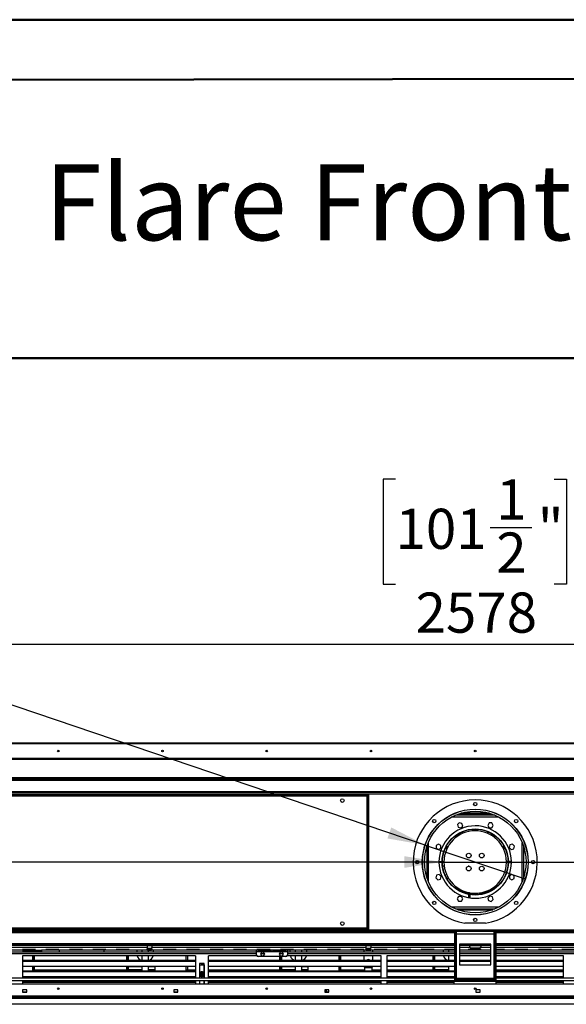
# Model space of a CAD drawing. Units: millimetres. Extents: x 2 to 4622, y 5 to 6539.
# Drawn here: x 1800 to 2849, y 4649 to 6539 of the extents above; entities that cross this region are included whole.
import ezdxf

# ---------------------------------------------------------------- set-up
doc = ezdxf.new("R2010")
doc.units = ezdxf.units.MM
doc.header["$LTSCALE"] = 22
doc.layers.add('FORMAT', color=7, linetype='Continuous')
doc.styles.add('SLDTEXTSTYLE0', font='TXT', dxfattribs={"width": 0.75})
doc.dimstyles.new('SLDDIMSTYLE0', dxfattribs={"dimtxt": 77, "dimasz": 72.644, "dimexe": 0, "dimexo": 0.0625, "dimgap": 19.25, "dimtad": 1, "dimrnd": 1e-09, "dimzin": 12, "dimdsep": 46, "dimtxsty": 'SLDTEXTSTYLE0', "dimsah": 1, "dimcen": 0.09, "dimadec": 0, "dimazin": 3, "dimtfac": 1, "dimtofl": 0, "dimtmove": 0, "dimatfit": 3, "dimfxl": 0, "dimfrac": 2, "dimtolj": 1, "dimtzin": 12, "dimarcsym": 0})
doc.dimstyles.new('SLDDIMSTYLE1', dxfattribs={"dimtxt": 77, "dimasz": 72.644, "dimexe": 0, "dimexo": 0.0625, "dimgap": 19.25, "dimtad": 1, "dimdec": 0, "dimrnd": 1e-09, "dimzin": 12, "dimdsep": 46, "dimtxsty": 'SLDTEXTSTYLE0', "dimblk1": 'NONE', "dimsah": 1, "dimcen": 0, "dimadec": 0, "dimazin": 3, "dimtfac": 1, "dimtdec": 0, "dimtmove": 0, "dimatfit": 3, "dimldrblk": 'NONE', "dimfxl": 0, "dimfrac": 2, "dimtolj": 1, "dimtzin": 12, "dimarcsym": 0})
doc.dimstyles.new('SLDDIMSTYLE2', dxfattribs={"dimtxt": 77, "dimasz": 72.644, "dimexe": 0, "dimexo": 0.0625, "dimgap": 19.25, "dimtad": 1, "dimrnd": 1e-09, "dimzin": 12, "dimdsep": 46, "dimtxsty": 'SLDTEXTSTYLE0', "dimblk1": 'NONE', "dimsah": 1, "dimcen": 0, "dimadec": 0, "dimazin": 3, "dimtfac": 1, "dimtmove": 0, "dimatfit": 3, "dimldrblk": 'NONE', "dimfxl": 0, "dimfrac": 2, "dimtolj": 1, "dimtzin": 12, "dimarcsym": 0})

# ---------------------------------------------------------------- blocks, each defined once
blk = doc.blocks.new('_D')
at = {"layer": 'FORMAT'}
for p, q in [((2521.4, 5656.9), (2497.9, 5656.9)), ((2497.9, 5656.9), (2497.9, 5455.5)), ((2825.8, 5656.9), (2849.3, 5656.9)), ((2849.3, 5656.9), (2849.3, 5455.5)), ((2703.3, 5564.1), (2782.8, 5564.1)), ((2497.9, 5455.5), (2521.4, 5455.5)), ((2849.3, 5455.5), (2825.8, 5455.5)), ((1385.3, 5171.4), (1385.3, 5362.3)), ((3963.3, 5171.4), (3963.3, 5362.3)), ((1385.3, 5340.3), (3963.3, 5340.3))]:
    blk.add_line(p, q, dxfattribs=at)
for points in [[(1385.3, 5340.3), (1458, 5329.1), (1458, 5351.5)], [(3963.3, 5340.3), (3890.7, 5351.5), (3890.7, 5329.1)]]:
    blk.add_solid(points, dxfattribs=at)
at = {"layer": 'FORMAT', "char_height": 77, "attachment_point": 1, "style": 'SLDTEXTSTYLE0'}
for s, insert in [('1', (2714.6, 5656.6)), ('101', (2521.4, 5600.3)), ('"', (2794.1, 5600.3)), ('2', (2714.6, 5554.7)), ('2578', (2559.8, 5439.5))]:
    blk.add_mtext(s, dxfattribs=dict(at, insert=insert))
blk = doc.blocks.new('_D_1')
at = {"layer": 'FORMAT'}
for p, q in [((1114.8, 5701.2), (1075.6, 5585.4)), ((1137, 5693.7), (1114.8, 5701.2)), ((1243.2, 5657.7), (1204, 5541.9)), ((1221, 5665.2), (1243.2, 5657.7)), ((1075.6, 5585.4), (1097.8, 5577.9)), ((1204, 5541.9), (1181.8, 5549.4)), ((2578.4, 4954.9), (967.1, 5500.9)), ((2578.4, 4954.9), (2770.3, 4889.9))]:
    blk.add_line(p, q, dxfattribs=at)
blk.add_solid([(2578.4, 4954.9), (2513.2, 4988.8), (2506, 4967.6)], dxfattribs=at)
at = {"layer": 'FORMAT', "char_height": 77, "attachment_point": 1, "rotation": 341.2794, "style": 'SLDTEXTSTYLE0'}
for s, insert in [('8"', (1129.7, 5671.9)), ('%%c', (998.8, 5594.6)), ('203', (1108.8, 5557.3))]:
    blk.add_mtext(s, dxfattribs=dict(at, insert=insert))
blk = doc.blocks.new('_NONE')
blk = doc.blocks.new('_D_2')
at = {"layer": 'FORMAT'}
for p, q in [((985.9, 5159.5), (962.4, 5159.5)), ((962.4, 5159.5), (962.4, 5037.2)), ((1074.6, 5159.5), (1098, 5159.5)), ((1098, 5159.5), (1098, 5037.2)), ((962.4, 5037.2), (985.9, 5037.2)), ((1098, 5037.2), (1074.6, 5037.2)), ((2610.8, 4922.4), (886.8, 4922.4)), ((2610.8, 4922.4), (2737.8, 4922.4))]:
    blk.add_line(p, q, dxfattribs=at)
blk.add_solid([(2610.8, 4922.4), (2538.2, 4933.6), (2538.2, 4911.2)], dxfattribs=at)
at = {"layer": 'FORMAT', "char_height": 77, "attachment_point": 1, "style": 'SLDTEXTSTYLE0'}
for s, insert in [('5"', (985.9, 5136.5)), ('%%c', (886.8, 5021.3)), ('127', (1003, 5021.3))]:
    blk.add_mtext(s, dxfattribs=dict(at, insert=insert))
blk = doc.blocks.new('_D_3')
at = {"layer": 'FORMAT'}
for p, q in [((4112.4, 5151.4), (4112.4, 5580.5)), ((3875, 5505.2), (3875, 5528.6)), ((3875, 5528.6), (3997.2, 5528.6)), ((3997.2, 5528.6), (3997.2, 5505.2)), ((3875, 5416.5), (3875, 5393)), ((3997.2, 5393), (3997.2, 5416.5)), ((3875, 5393), (3997.2, 5393)), ((3983.3, 5151.4), (4134.4, 5151.4)), ((4112.4, 5151.4), (4112.4, 4922.4)), ((2696.3, 4922.4), (4134.4, 4922.4))]:
    blk.add_line(p, q, dxfattribs=at)
for points in [[(4112.4, 5151.4), (4101.3, 5078.7), (4123.6, 5078.7)], [(4112.4, 4922.4), (4123.6, 4995), (4101.3, 4995)]]:
    blk.add_solid(points, dxfattribs=at)
at = {"layer": 'FORMAT', "char_height": 77, "attachment_point": 1, "rotation": 90, "style": 'SLDTEXTSTYLE0'}
for s, insert in [('229', (4013.2, 5375.5)), ('9"', (3898, 5416.5))]:
    blk.add_mtext(s, dxfattribs=dict(at, insert=insert))

msp = doc.modelspace()

# ---------------------------------------------------------------- linework, layer by layer
at = {"color": 7, "linetype": 'Continuous', "lineweight": 50}
for p, q in [((1.735, 6538.725), (4621.735, 6538.725)), ((221.735, 6420.55), (4511.735, 6428.521)), ((1460.844, 5889.333), (4511.735, 5889.333))]:
    msp.add_line(p, q, dxfattribs=at)
at = {"color": 7, "linetype": 'Continuous', "lineweight": 25}
for p, q in [((1387.349, 5151.381), (3961.349, 5151.381)), ((1507.349, 5121.381), (3841.349, 5121.381)), ((3841.349, 5119.381), (1507.349, 5119.381)), ((1487.799, 5084.881), (3860.899, 5084.881)), ((1487.799, 5082.881), (3860.899, 5082.881)), ((1487.799, 5082.381), (2654.349, 5082.381)), ((2569.349, 5082.881), (2569.349, 5082.381)), ((2583.599, 5082.881), (2583.599, 5082.381)), ((2584.349, 5082.381), (2584.349, 5082.881)), ((2604.349, 5082.881), (2604.349, 5082.381)), ((2605.099, 5082.381), (2605.099, 5082.881)), ((2619.349, 5082.381), (2619.349, 5082.881)), ((2654.349, 5080.881), (2654.349, 5082.381)), ((2694.349, 5082.381), (2654.349, 5082.381)), ((2694.349, 5082.381), (2694.349, 5080.881)), ((2694.349, 5082.381), (3860.899, 5082.381)), ((2729.349, 5082.881), (2729.349, 5082.381)), ((2743.599, 5082.881), (2743.599, 5082.381)), ((2744.349, 5082.381), (2744.349, 5082.881)), ((2764.349, 5082.881), (2764.349, 5082.381)), ((2765.099, 5082.381), (2765.099, 5082.881)), ((2779.349, 5082.381), (2779.349, 5082.881)), ((1487.799, 5080.881), (2654.349, 5080.881)), ((2654.349, 5080.881), (2694.349, 5080.881)), ((2694.349, 5080.881), (3860.899, 5080.881)), ((3859.849, 5055.881), (1488.849, 5055.881)), ((1719.349, 5052.381), (2469.349, 5052.381)), ((1719.349, 5051.181), (2469.349, 5051.181)), ((1722.549, 5049.181), (2466.149, 5049.181)), ((2466.149, 5049.181), (2466.149, 4795.581)), ((2468.149, 5051.081), (2469.349, 5051.081)), ((2468.149, 5051.081), (2468.149, 4793.681)), ((2469.349, 5052.381), (2469.349, 5051.181)), ((2469.349, 5051.081), (2469.349, 4793.681)), ((2711.849, 5012.381), (2636.849, 5012.381)), ((2638.072, 5012.881), (2710.625, 5012.881)), ((2642.065, 5014.381), (2706.632, 5014.381)), ((2650.65, 5012.381), (2649.82, 5012.881)), ((2662.091, 5012.881), (2661.355, 5012.466)), ((2643.828, 4997.856), (2640.113, 4994.141)), ((2640.113, 4994.141), (2641.473, 4989.066)), ((2641.473, 4989.066), (2646.548, 4987.706)), ((2648.903, 4996.496), (2643.828, 4997.856)), ((2646.548, 4987.706), (2650.263, 4991.421)), ((2650.263, 4991.421), (2648.903, 4996.496)), ((2700.882, 4997.331), (2698.255, 4992.781)), ((2698.255, 4992.781), (2700.882, 4988.231)), ((2706.136, 4997.331), (2700.882, 4997.331)), ((2700.882, 4988.231), (2706.136, 4988.231)), ((2708.763, 4992.781), (2706.136, 4997.331)), ((2706.136, 4988.231), (2708.763, 4992.781)), ((2635.857, 4972.381), (2641.182, 4972.381)), ((2637.338, 4973.147), (2637.213, 4973.397)), ((2697.335, 4977.803), (2699.052, 4980.445)), ((2698.333, 4977.379), (2698.495, 4979.587)), ((2699.368, 4978.008), (2699.541, 4980.234)), ((2704.932, 4974.001), (2710.639, 4974.001)), ((2707.515, 4972.381), (2712.84, 4972.381)), ((2603.949, 4956.796), (2599.399, 4954.169)), ((2599.399, 4954.169), (2599.399, 4948.915)), ((2608.499, 4954.169), (2603.949, 4956.796)), ((2608.499, 4948.915), (2608.499, 4954.169)), ((2621.283, 4950.381), (2617.801, 4950.381)), ((2730.896, 4950.381), (2727.415, 4950.381)), ((2741.033, 4955.257), (2739.673, 4950.182)), ((2739.673, 4950.182), (2743.388, 4946.467)), ((2746.108, 4956.617), (2741.033, 4955.257)), ((2749.823, 4952.902), (2746.108, 4956.617)), ((2748.463, 4947.827), (2749.823, 4952.902)), ((2599.399, 4948.915), (2603.949, 4946.288)), ((2603.949, 4946.288), (2608.499, 4948.915)), ((2743.388, 4946.467), (2748.463, 4947.827)), ((2610.849, 4922.631), (2604.849, 4922.631)), ((2604.849, 4922.131), (2610.849, 4922.131)), ((2614.349, 4922.631), (2611.249, 4922.631)), ((2611.249, 4922.131), (2614.349, 4922.131)), ((2614.195, 4914.272), (2611.777, 4914.229)), ((2614.901, 4914.255), (2614.195, 4914.272)), ((2662.996, 4914.233), (2660.548, 4914.189)), ((2737.441, 4923.381), (2734.34, 4923.381)), ((2734.34, 4921.381), (2737.441, 4921.381)), ((2743.841, 4923.381), (2737.841, 4923.381)), ((2737.841, 4921.381), (2743.841, 4921.381)), ((2600.234, 4896.936), (2598.874, 4891.861)), ((2605.309, 4898.296), (2600.234, 4896.936)), ((2609.024, 4894.581), (2605.309, 4898.296)), ((2607.664, 4889.506), (2609.024, 4894.581)), ((2744.748, 4898.475), (2740.198, 4895.848)), ((2740.198, 4895.848), (2740.198, 4890.594)), ((2749.298, 4895.848), (2744.748, 4898.475)), ((2749.298, 4890.594), (2749.298, 4895.848)), ((2598.874, 4891.861), (2602.589, 4888.146)), ((2602.589, 4888.146), (2607.664, 4889.506)), ((2618.822, 4893.381), (2618.822, 4892.407)), ((2621.822, 4893.381), (2618.822, 4893.381)), ((2622.364, 4890.381), (2619.965, 4890.381)), ((2622.364, 4892.422), (2622.364, 4890.381)), ((2623.594, 4890.381), (2622.364, 4890.381)), ((2740.198, 4890.594), (2744.748, 4887.967)), ((2744.748, 4887.967), (2749.298, 4890.594)), ((2642.561, 4856.532), (2639.934, 4851.982)), ((2647.815, 4856.532), (2642.561, 4856.532)), ((2650.442, 4851.982), (2647.815, 4856.532)), ((2649.497, 4864.381), (2658.986, 4864.381)), ((2661.849, 4862.381), (2654.814, 4862.381)), ((2656.422, 4861.881), (2661.849, 4861.881)), ((2661.849, 4863.381), (2661.849, 4863.698)), ((2663.44, 4863.381), (2661.849, 4863.381)), ((2661.849, 4860.532), (2661.849, 4863.381)), ((2661.849, 4854.015), (2661.849, 4860.124)), ((2664.849, 4860.001), (2664.849, 4863.138)), ((2664.849, 4853.534), (2664.849, 4859.596)), ((2682.849, 4862.987), (2682.849, 4859.857)), ((2693.883, 4862.381), (2682.849, 4862.381)), ((2682.849, 4861.881), (2692.275, 4861.881)), ((2689.711, 4864.381), (2699.2, 4864.381)), ((2702.149, 4857.057), (2698.434, 4853.342)), ((2707.224, 4855.697), (2702.149, 4857.057)), ((2708.584, 4850.622), (2707.224, 4855.697)), ((2639.934, 4851.982), (2642.561, 4847.432)), ((2642.561, 4847.432), (2647.815, 4847.432)), ((2647.815, 4847.432), (2650.442, 4851.982)), ((2698.434, 4853.342), (2699.794, 4848.267)), ((2699.794, 4848.267), (2704.869, 4846.907)), ((2704.869, 4846.907), (2708.584, 4850.622)), ((2636.849, 4832.381), (2711.849, 4832.381)), ((2640.674, 4830.881), (2708.023, 4830.881)), ((2694.349, 4804.946), (2654.349, 4804.946)), ((3859.849, 4788.881), (1488.849, 4788.881)), ((2469.349, 4793.581), (1719.349, 4793.581)), ((2469.349, 4792.381), (1719.349, 4792.381)), ((2466.149, 4795.581), (1722.549, 4795.581)), ((2468.149, 4793.681), (2469.349, 4793.681)), ((2469.349, 4793.581), (2468.868, 4793.681)), ((2469.349, 4792.381), (2469.349, 4793.581)), ((2634.349, 4788.881), (2634.349, 4694.881)), ((2636.349, 4788.881), (2636.349, 4694.881)), ((2636.349, 4784.881), (2638.349, 4784.881)), ((2636.449, 4786.881), (2636.449, 4788.881)), ((2636.449, 4786.881), (2638.349, 4786.881)), ((2638.349, 4784.881), (2638.349, 4788.881)), ((2638.349, 4698.881), (2638.349, 4784.881)), ((2638.349, 4784.881), (2710.349, 4784.881)), ((2710.349, 4788.881), (2710.349, 4784.881)), ((2710.349, 4786.881), (2712.249, 4786.881)), ((2710.349, 4784.881), (2712.349, 4784.881)), ((2710.349, 4784.881), (2710.349, 4698.881)), ((2712.249, 4786.881), (2712.249, 4788.881)), ((2712.349, 4694.881), (2712.349, 4788.881)), ((2714.349, 4694.881), (2714.349, 4788.881)), ((2634.349, 4763.881), (1487.349, 4763.881)), ((2634.349, 4762.381), (1487.349, 4762.381)), ((2044.599, 4762.381), (2044.599, 4758.381)), ((2054.099, 4761.381), (2044.599, 4761.381)), ((2054.099, 4762.381), (2054.099, 4758.381)), ((2464.599, 4762.381), (2464.599, 4758.381)), ((2474.099, 4761.381), (2464.599, 4761.381)), ((2466.349, 4761.381), (2466.349, 4762.381)), ((2472.349, 4761.381), (2472.349, 4762.381)), ((2474.099, 4762.381), (2474.099, 4758.381)), ((2644.349, 4764.881), (2644.349, 4724.881)), ((2704.349, 4764.881), (2644.349, 4764.881)), ((2654.349, 4763.881), (2644.349, 4763.881)), ((2654.349, 4762.381), (2644.349, 4762.381)), ((2654.349, 4763.881), (2654.349, 4762.381)), ((2654.349, 4763.881), (2694.349, 4763.881)), ((2663.849, 4762.381), (2654.349, 4762.381)), ((2684.849, 4762.381), (2663.849, 4762.381)), ((2663.849, 4759.381), (2663.849, 4762.381)), ((2684.849, 4761.381), (2663.849, 4761.381)), ((2684.849, 4762.381), (2684.849, 4759.381)), ((2694.349, 4762.381), (2684.849, 4762.381)), ((2694.349, 4762.381), (2694.349, 4763.881)), ((2704.349, 4763.881), (2694.349, 4763.881)), ((2704.349, 4762.381), (2694.349, 4762.381)), ((2704.349, 4724.881), (2704.349, 4764.881)), ((3861.349, 4763.881), (2714.349, 4763.881)), ((3861.349, 4762.381), (2714.349, 4762.381)), ((2254.849, 4749.381), (1487.349, 4749.381)), ((2044.599, 4758.381), (1634.099, 4758.381)), ((1806.849, 4753.381), (1634.099, 4753.381)), ((1830.599, 4754.667), (1805.599, 4754.667)), ((1805.599, 4754.667), (1805.599, 4754.255)), ((1805.599, 4754.255), (1830.599, 4754.255)), ((1805.92, 4742.381), (1805.92, 4699.881)), ((2137.491, 4742.381), (1805.92, 4742.381)), ((1806.849, 4751.381), (1806.849, 4753.381)), ((1806.849, 4753.381), (1810.849, 4753.381)), ((1810.849, 4751.381), (1806.849, 4751.381)), ((1810.849, 4753.381), (1810.849, 4751.381)), ((1810.849, 4753.381), (1837.849, 4753.381)), ((1810.849, 4751.381), (1837.849, 4751.381)), ((1824.849, 4742.381), (1824.849, 4735.441)), ((1825.849, 4735.441), (1825.849, 4742.381)), ((1828.099, 4742.381), (1828.099, 4733.867)), ((1830.599, 4754.255), (1830.599, 4754.667)), ((1837.849, 4751.381), (1837.849, 4753.381)), ((1837.849, 4753.381), (1841.849, 4753.381)), ((1841.849, 4751.381), (1837.849, 4751.381)), ((1841.849, 4753.381), (1841.849, 4751.381)), ((2044.599, 4753.381), (1841.849, 4753.381)), ((1875.599, 4754.667), (1850.599, 4754.667)), ((1850.599, 4754.667), (1850.599, 4754.255)), ((1850.599, 4754.255), (1875.599, 4754.255)), ((1875.599, 4754.255), (1875.599, 4754.667)), ((1876.849, 4750.881), (1876.849, 4753.381)), ((1920.599, 4754.667), (1895.599, 4754.667)), ((1895.599, 4754.667), (1895.599, 4754.255)), ((1895.599, 4754.255), (1920.599, 4754.255)), ((1920.599, 4754.255), (1920.599, 4754.667)), ((1965.599, 4754.667), (1940.599, 4754.667)), ((1940.599, 4754.667), (1940.599, 4754.255)), ((1940.599, 4754.255), (1965.599, 4754.255)), ((1961.849, 4753.381), (1961.849, 4750.881)), ((1965.599, 4754.255), (1965.599, 4754.667)), ((2010.599, 4754.667), (1985.599, 4754.667)), ((1985.599, 4754.667), (1985.599, 4754.255)), ((1985.599, 4754.255), (2010.599, 4754.255)), ((2005.099, 4742.381), (2005.099, 4733.867)), ((2007.349, 4742.381), (2007.349, 4735.441)), ((2008.349, 4742.381), (2008.349, 4735.441)), ((2010.599, 4754.255), (2010.599, 4754.667)), ((2025.499, 4749.381), (2025.499, 4753.381)), ((2034.949, 4753.381), (2034.949, 4749.381)), ((2034.949, 4742.381), (2034.949, 4733.867)), ((2044.599, 4758.381), (2044.599, 4753.381)), ((2054.099, 4756.381), (2044.599, 4756.381)), ((2044.599, 4755.881), (2044.999, 4755.881)), ((2044.599, 4753.381), (2044.999, 4753.381)), ((2044.999, 4753.381), (2044.999, 4755.881)), ((2044.999, 4755.881), (2045.599, 4755.881)), ((2045.599, 4753.381), (2044.999, 4753.381)), ((2045.599, 4755.881), (2045.599, 4753.381)), ((2045.599, 4755.881), (2053.099, 4755.881)), ((2045.599, 4753.381), (2053.099, 4753.381)), ((2047.049, 4756.381), (2047.049, 4755.881)), ((2047.049, 4753.381), (2047.049, 4749.381)), ((2047.049, 4742.381), (2047.049, 4733.867)), ((2053.099, 4753.381), (2053.099, 4755.881)), ((2053.099, 4755.881), (2053.699, 4755.881)), ((2053.699, 4753.381), (2053.099, 4753.381)), ((2053.699, 4755.881), (2053.699, 4753.381)), ((2053.699, 4755.881), (2054.099, 4755.881)), ((2053.699, 4753.381), (2054.099, 4753.381)), ((2464.599, 4758.381), (2054.099, 4758.381)), ((2054.099, 4753.381), (2054.099, 4758.381)), ((2464.599, 4753.381), (2054.099, 4753.381)), ((2056.499, 4753.381), (2056.499, 4749.381)), ((2100.599, 4754.667), (2075.599, 4754.667)), ((2075.599, 4754.667), (2075.599, 4754.255)), ((2075.599, 4754.255), (2100.599, 4754.255)), ((2100.599, 4754.255), (2100.599, 4754.667)), ((2118.849, 4742.381), (2118.849, 4735.441)), ((2119.849, 4735.441), (2119.849, 4742.381)), ((2145.599, 4754.667), (2120.599, 4754.667)), ((2120.599, 4754.667), (2120.599, 4754.255)), ((2120.599, 4754.255), (2145.599, 4754.255)), ((2122.099, 4742.381), (2122.099, 4733.867)), ((2137.491, 4742.381), (2137.491, 4699.881)), ((2145.599, 4754.255), (2145.599, 4754.667)), ((2255.25, 4742.381), (2162.491, 4742.381)), ((2162.491, 4699.881), (2162.491, 4742.381)), ((2190.599, 4754.667), (2165.599, 4754.667)), ((2165.599, 4754.667), (2165.599, 4754.255)), ((2165.599, 4754.255), (2190.599, 4754.255)), ((2190.599, 4754.255), (2190.599, 4754.667)), ((2235.599, 4754.667), (2210.599, 4754.667)), ((2210.599, 4754.667), (2210.599, 4754.255)), ((2210.599, 4754.255), (2235.599, 4754.255)), ((2235.599, 4754.255), (2235.599, 4754.667)), ((2254.849, 4750.881), (2254.849, 4753.381)), ((2254.849, 4750.881), (2313.849, 4750.881)), ((2254.849, 4743.881), (2254.849, 4750.881)), ((2280.599, 4754.667), (2255.599, 4754.667)), ((2255.599, 4754.667), (2255.599, 4754.255)), ((2255.599, 4754.255), (2280.599, 4754.255)), ((2282.849, 4753.053), (2257.849, 4753.053)), ((2257.849, 4753.053), (2257.849, 4752.121)), ((2257.849, 4752.121), (2282.849, 4752.121)), ((2264.357, 4749.331), (2262.365, 4745.881)), ((2262.365, 4745.881), (2264.357, 4742.431)), ((2268.34, 4749.331), (2264.357, 4749.331)), ((2264.357, 4742.431), (2268.34, 4742.431)), ((2270.332, 4745.881), (2268.34, 4749.331)), ((2268.34, 4742.431), (2270.332, 4745.881)), ((2280.599, 4754.255), (2280.599, 4754.667)), ((2282.849, 4752.121), (2282.849, 4753.053)), ((2310.849, 4753.053), (2285.849, 4753.053)), ((2285.849, 4753.053), (2285.849, 4752.121)), ((2285.849, 4752.121), (2310.849, 4752.121)), ((2300.357, 4749.331), (2298.365, 4745.881)), ((2298.365, 4745.881), (2300.357, 4742.431)), ((2304.34, 4749.331), (2300.357, 4749.331)), ((2300.357, 4742.431), (2304.34, 4742.431)), ((2325.599, 4754.667), (2300.599, 4754.667)), ((2300.599, 4754.667), (2300.599, 4754.255)), ((2300.599, 4754.255), (2325.599, 4754.255)), ((2306.332, 4745.881), (2304.34, 4749.331)), ((2304.34, 4742.431), (2306.332, 4745.881)), ((2310.849, 4752.121), (2310.849, 4753.053)), ((2494.063, 4742.381), (2313.447, 4742.381)), ((2313.849, 4753.381), (2313.849, 4750.881)), ((2313.849, 4750.881), (2313.849, 4743.881)), ((2634.349, 4749.381), (2313.849, 4749.381)), ((2319.499, 4749.381), (2319.499, 4753.381)), ((2325.599, 4754.255), (2325.599, 4754.667)), ((2328.949, 4753.381), (2328.949, 4749.381)), ((2328.949, 4742.381), (2328.949, 4733.867)), ((2341.049, 4753.381), (2341.049, 4749.381)), ((2341.049, 4742.381), (2341.049, 4733.867)), ((2370.599, 4754.667), (2345.599, 4754.667)), ((2345.599, 4754.667), (2345.599, 4754.255)), ((2345.599, 4754.255), (2370.599, 4754.255)), ((2350.499, 4753.381), (2350.499, 4749.381)), ((2370.599, 4754.255), (2370.599, 4754.667)), ((2415.599, 4754.667), (2390.599, 4754.667)), ((2390.599, 4754.667), (2390.599, 4754.255)), ((2390.599, 4754.255), (2415.599, 4754.255)), ((2412.849, 4742.381), (2412.849, 4735.441)), ((2413.849, 4735.441), (2413.849, 4742.381)), ((2415.599, 4754.255), (2415.599, 4754.667)), ((2416.099, 4742.381), (2416.099, 4733.867)), ((2460.599, 4754.667), (2435.599, 4754.667)), ((2435.599, 4754.667), (2435.599, 4754.255)), ((2435.599, 4754.255), (2460.599, 4754.255)), ((2460.599, 4754.255), (2460.599, 4754.667)), ((2461.349, 4749.381), (2461.349, 4753.381)), ((2461.349, 4733.867), (2461.349, 4742.381)), ((2464.599, 4758.381), (2464.599, 4753.381)), ((2474.099, 4756.381), (2464.599, 4756.381)), ((2464.599, 4755.881), (2464.999, 4755.881)), ((2464.599, 4753.381), (2464.999, 4753.381)), ((2464.999, 4753.381), (2464.999, 4755.881)), ((2464.999, 4755.881), (2465.599, 4755.881)), ((2465.599, 4753.381), (2464.999, 4753.381)), ((2465.599, 4755.881), (2465.599, 4753.381)), ((2465.599, 4755.881), (2473.099, 4755.881)), ((2465.599, 4753.381), (2473.099, 4753.381)), ((2473.099, 4753.381), (2473.099, 4755.881)), ((2473.099, 4755.881), (2473.699, 4755.881)), ((2473.699, 4753.381), (2473.099, 4753.381)), ((2473.699, 4755.881), (2473.699, 4753.381)), ((2473.699, 4755.881), (2474.099, 4755.881)), ((2473.699, 4753.381), (2474.099, 4753.381)), ((2474.099, 4753.381), (2474.099, 4758.381)), ((2634.349, 4753.381), (2474.099, 4753.381)), ((2477.349, 4753.381), (2477.349, 4749.381)), ((2477.349, 4742.381), (2477.349, 4733.867)), ((2505.599, 4754.667), (2480.599, 4754.667)), ((2480.599, 4754.667), (2480.599, 4754.255)), ((2480.599, 4754.255), (2505.599, 4754.255)), ((2494.063, 4699.881), (2494.063, 4742.381)), ((2505.063, 4742.381), (2505.063, 4699.881)), ((2634.349, 4742.381), (2505.063, 4742.381)), ((2505.599, 4754.255), (2505.599, 4754.667)), ((2550.599, 4754.667), (2525.599, 4754.667)), ((2525.599, 4754.667), (2525.599, 4754.255)), ((2525.599, 4754.255), (2550.599, 4754.255)), ((2550.599, 4754.255), (2550.599, 4754.667)), ((2595.599, 4754.667), (2570.599, 4754.667)), ((2570.599, 4754.667), (2570.599, 4754.255)), ((2570.599, 4754.255), (2595.599, 4754.255)), ((2593.099, 4742.381), (2593.099, 4733.867)), ((2595.349, 4742.381), (2595.349, 4735.441)), ((2595.599, 4754.255), (2595.599, 4754.667)), ((2596.349, 4742.381), (2596.349, 4735.441)), ((2613.499, 4749.381), (2613.499, 4753.381)), ((2634.349, 4754.667), (2615.599, 4754.667)), ((2615.599, 4754.667), (2615.599, 4754.255)), ((2615.599, 4754.255), (2634.349, 4754.255)), ((2622.949, 4753.381), (2622.949, 4749.381)), ((2622.949, 4742.381), (2622.949, 4733.867)), ((2704.349, 4753.381), (2644.349, 4753.381)), ((2704.349, 4749.381), (2644.349, 4749.381)), ((2704.349, 4742.381), (2644.349, 4742.381)), ((2644.499, 4753.381), (2644.499, 4749.381)), ((2685.599, 4754.667), (2660.599, 4754.667)), ((2660.599, 4754.667), (2660.599, 4754.255)), ((2660.599, 4754.255), (2685.599, 4754.255)), ((2665.849, 4757.064), (2665.849, 4757.723)), ((2665.849, 4757.723), (2682.849, 4757.723)), ((2665.849, 4757.064), (2682.849, 4757.064)), ((2682.849, 4757.064), (2682.849, 4757.723)), ((2685.599, 4754.255), (2685.599, 4754.667)), ((2730.599, 4754.667), (2714.349, 4754.667)), ((2714.349, 4754.255), (2730.599, 4754.255)), ((2874.599, 4753.381), (2714.349, 4753.381)), ((3861.349, 4749.381), (2714.349, 4749.381)), ((2843.634, 4742.381), (2714.349, 4742.381)), ((2730.599, 4754.255), (2730.599, 4754.667)), ((2775.599, 4754.667), (2750.599, 4754.667)), ((2750.599, 4754.667), (2750.599, 4754.255)), ((2750.599, 4754.255), (2775.599, 4754.255)), ((2775.599, 4754.255), (2775.599, 4754.667)), ((2820.599, 4754.667), (2795.599, 4754.667)), ((2795.599, 4754.667), (2795.599, 4754.255)), ((2795.599, 4754.255), (2820.599, 4754.255)), ((2820.599, 4754.255), (2820.599, 4754.667)), ((2865.599, 4754.667), (2840.599, 4754.667)), ((2840.599, 4754.667), (2840.599, 4754.255)), ((2840.599, 4754.255), (2865.599, 4754.255)), ((2843.634, 4699.881), (2843.634, 4742.381)), ((1805.92, 4733.867), (2137.491, 4733.867)), ((1805.92, 4732.135), (2137.491, 4732.135)), ((1824.849, 4735.441), (1824.849, 4733.867)), ((1825.849, 4735.441), (1824.849, 4735.441)), ((1825.849, 4733.867), (1825.849, 4735.441)), ((2007.349, 4735.441), (2007.349, 4733.867)), ((2008.349, 4735.441), (2007.349, 4735.441)), ((2008.349, 4735.441), (2008.349, 4733.867)), ((2118.849, 4735.441), (2118.849, 4733.867)), ((2119.849, 4735.441), (2118.849, 4735.441)), ((2119.849, 4733.867), (2119.849, 4735.441)), ((2145.491, 4727.381), (2145.491, 4699.881)), ((2154.491, 4727.381), (2145.491, 4727.381)), ((2145.991, 4724.881), (2153.991, 4724.881)), ((2145.991, 4699.881), (2145.991, 4724.881)), ((2148.991, 4727.381), (2148.991, 4724.881)), ((2150.991, 4727.381), (2150.991, 4724.881)), ((2153.991, 4724.881), (2153.991, 4699.881)), ((2154.491, 4699.881), (2154.491, 4727.381)), ((2162.491, 4733.867), (2494.063, 4733.867)), ((2162.491, 4732.135), (2494.063, 4732.135)), ((2310.849, 4740.881), (2257.849, 4740.881)), ((2299.099, 4740.881), (2299.099, 4733.867)), ((2301.349, 4740.881), (2301.349, 4735.441)), ((2301.349, 4735.441), (2301.349, 4733.867)), ((2302.349, 4735.441), (2301.349, 4735.441)), ((2302.349, 4740.881), (2302.349, 4735.441)), ((2302.349, 4735.441), (2302.349, 4733.867)), ((2412.849, 4735.441), (2412.849, 4733.867)), ((2413.849, 4735.441), (2412.849, 4735.441)), ((2413.849, 4733.867), (2413.849, 4735.441)), ((2505.063, 4733.867), (2634.349, 4733.867)), ((2505.063, 4732.135), (2634.349, 4732.135)), ((2595.349, 4735.441), (2595.349, 4733.867)), ((2596.349, 4735.441), (2595.349, 4735.441)), ((2596.349, 4735.441), (2596.349, 4733.867)), ((2644.349, 4733.867), (2704.349, 4733.867)), ((2644.349, 4732.135), (2704.349, 4732.135)), ((2644.349, 4724.881), (2704.349, 4724.881)), ((2714.349, 4733.867), (2843.634, 4733.867)), ((2714.349, 4732.135), (2843.634, 4732.135)), ((2137.491, 4722.135), (1805.92, 4722.135)), ((1805.92, 4713.867), (2137.491, 4713.867)), ((1805.92, 4712.135), (2137.491, 4712.135)), ((1824.849, 4722.135), (1824.849, 4713.867)), ((1825.849, 4714.441), (1825.849, 4722.135)), ((2007.349, 4714.636), (1825.849, 4714.636)), ((2007.349, 4714.441), (1825.849, 4714.441)), ((1828.099, 4722.135), (1828.099, 4714.636)), ((2005.099, 4722.135), (2005.099, 4714.636)), ((2007.349, 4722.135), (2007.349, 4714.441)), ((2008.349, 4722.135), (2008.349, 4713.867)), ((2008.349, 4721.941), (2034.949, 4721.941)), ((2008.349, 4716.314), (2034.949, 4716.314)), ((2034.949, 4722.135), (2034.949, 4713.867)), ((2047.049, 4722.135), (2047.049, 4713.867)), ((2047.049, 4721.941), (2060.049, 4721.941)), ((2047.049, 4716.314), (2060.049, 4716.314)), ((2060.049, 4721.941), (2060.049, 4722.135)), ((2060.049, 4716.314), (2060.049, 4721.941)), ((2060.049, 4713.867), (2060.049, 4716.314)), ((2118.849, 4722.135), (2118.849, 4713.867)), ((2119.849, 4714.441), (2119.849, 4722.135)), ((2137.491, 4714.636), (2119.849, 4714.636)), ((2137.491, 4714.441), (2119.849, 4714.441)), ((2122.099, 4722.135), (2122.099, 4714.636)), ((2145.991, 4722.135), (2145.491, 4722.135)), ((2145.991, 4714.636), (2145.491, 4714.636)), ((2145.991, 4714.441), (2145.491, 4714.441)), ((2145.491, 4712.867), (2145.991, 4712.867)), ((2145.491, 4711.135), (2145.991, 4711.135)), ((2148.741, 4712.631), (2151.241, 4712.631)), ((2148.741, 4702.131), (2148.741, 4712.631)), ((2148.741, 4711.135), (2148.743, 4711.135)), ((2148.743, 4712.631), (2148.743, 4711.135)), ((2148.743, 4707.76), (2148.743, 4711.135)), ((2148.991, 4709.492), (2148.743, 4709.492)), ((2148.991, 4707.76), (2148.743, 4707.76)), ((2148.991, 4712.631), (2148.991, 4712.381)), ((2148.991, 4712.381), (2150.991, 4712.381)), ((2148.991, 4712.381), (2148.991, 4702.381)), ((2150.991, 4712.631), (2150.991, 4712.381)), ((2150.991, 4712.381), (2150.991, 4702.381)), ((2151.241, 4709.492), (2150.991, 4709.492)), ((2151.241, 4707.76), (2150.991, 4707.76)), ((2151.241, 4712.631), (2151.241, 4702.131)), ((2154.491, 4722.135), (2153.991, 4722.135)), ((2154.491, 4714.636), (2153.991, 4714.636)), ((2154.491, 4714.441), (2153.991, 4714.441)), ((2153.991, 4712.867), (2154.491, 4712.867)), ((2153.991, 4711.135), (2154.491, 4711.135)), ((2494.063, 4722.135), (2162.491, 4722.135)), ((2301.349, 4714.636), (2162.491, 4714.636)), ((2301.349, 4714.441), (2162.491, 4714.441)), ((2162.491, 4713.867), (2494.063, 4713.867)), ((2162.491, 4712.135), (2494.063, 4712.135)), ((2299.099, 4722.135), (2299.099, 4714.636)), ((2301.349, 4722.135), (2301.349, 4714.441)), ((2302.349, 4722.135), (2302.349, 4713.867)), ((2302.349, 4721.941), (2328.949, 4721.941)), ((2302.349, 4716.314), (2328.949, 4716.314)), ((2328.949, 4722.135), (2328.949, 4713.867)), ((2341.049, 4722.135), (2341.049, 4713.867)), ((2341.049, 4721.941), (2354.049, 4721.941)), ((2341.049, 4716.314), (2354.049, 4716.314)), ((2354.049, 4721.941), (2354.049, 4722.135)), ((2354.049, 4716.314), (2354.049, 4721.941)), ((2354.049, 4713.867), (2354.049, 4716.314)), ((2412.849, 4722.135), (2412.849, 4713.867)), ((2413.849, 4714.441), (2413.849, 4722.135)), ((2461.849, 4714.636), (2413.849, 4714.636)), ((2461.849, 4714.441), (2413.849, 4714.441)), ((2416.099, 4722.135), (2416.099, 4714.636)), ((2461.349, 4721.681), (2461.349, 4722.135)), ((2461.849, 4720.359), (2461.849, 4713.867)), ((2475.349, 4719.681), (2463.349, 4719.681)), ((2476.849, 4713.867), (2476.849, 4720.359)), ((2494.063, 4714.636), (2476.849, 4714.636)), ((2494.063, 4714.441), (2476.849, 4714.441)), ((2477.349, 4722.135), (2477.349, 4721.681)), ((2634.349, 4722.135), (2505.063, 4722.135)), ((2595.349, 4714.636), (2505.063, 4714.636)), ((2595.349, 4714.441), (2505.063, 4714.441)), ((2505.063, 4713.867), (2634.349, 4713.867)), ((2505.063, 4712.135), (2634.349, 4712.135)), ((2593.099, 4722.135), (2593.099, 4714.636)), ((2595.349, 4722.135), (2595.349, 4714.441)), ((2596.349, 4722.135), (2596.349, 4713.867)), ((2596.349, 4721.941), (2622.949, 4721.941)), ((2596.349, 4716.314), (2622.949, 4716.314)), ((2622.949, 4722.135), (2622.949, 4713.867)), ((2843.634, 4722.135), (2714.349, 4722.135)), ((2843.634, 4714.636), (2714.349, 4714.636)), ((2843.634, 4714.441), (2714.349, 4714.441)), ((2714.349, 4713.867), (2843.634, 4713.867)), ((2714.349, 4712.135), (2843.634, 4712.135)), ((3963.749, 4687.881), (1384.949, 4687.881)), ((1487.349, 4699.881), (2634.349, 4699.881)), ((1487.349, 4694.881), (2634.349, 4694.881)), ((2137.491, 4702.135), (1805.92, 4702.135)), ((1805.92, 4694.881), (1805.92, 4687.881)), ((1805.92, 4693.867), (2137.491, 4693.867)), ((1805.92, 4692.135), (2137.491, 4692.135)), ((1824.849, 4702.135), (1824.849, 4699.881)), ((1824.849, 4694.881), (1824.849, 4693.867)), ((1825.849, 4702.135), (1825.849, 4699.881)), ((1825.849, 4694.881), (1825.849, 4693.867)), ((1828.099, 4702.135), (1828.099, 4699.881)), ((1828.099, 4694.881), (1828.099, 4693.867)), ((2005.099, 4702.135), (2005.099, 4699.881)), ((2005.099, 4694.881), (2005.099, 4693.867)), ((2007.349, 4702.135), (2007.349, 4699.881)), ((2007.349, 4694.881), (2007.349, 4693.867)), ((2008.349, 4702.135), (2008.349, 4699.881)), ((2008.349, 4701.941), (2034.949, 4701.941)), ((2008.349, 4694.881), (2008.349, 4693.867)), ((2034.949, 4702.135), (2034.949, 4699.881)), ((2047.049, 4702.135), (2047.049, 4699.881)), ((2047.049, 4701.941), (2060.049, 4701.941)), ((2060.049, 4701.941), (2060.049, 4702.135)), ((2118.849, 4702.135), (2118.849, 4699.881)), ((2118.849, 4694.881), (2118.849, 4693.867)), ((2119.849, 4702.135), (2119.849, 4699.881)), ((2119.849, 4694.881), (2119.849, 4693.867)), ((2122.099, 4702.135), (2122.099, 4699.881)), ((2122.099, 4694.881), (2122.099, 4693.867)), ((2137.491, 4694.881), (2137.491, 4687.881)), ((2145.991, 4702.135), (2145.491, 4702.135)), ((2145.491, 4694.881), (2145.491, 4687.881)), ((2145.491, 4692.867), (2145.991, 4692.867)), ((2145.491, 4691.135), (2145.991, 4691.135)), ((2145.991, 4687.881), (2145.991, 4694.881)), ((2148.991, 4702.135), (2148.741, 4702.135)), ((2151.241, 4702.131), (2148.741, 4702.131)), ((2148.991, 4702.381), (2150.991, 4702.381)), ((2148.991, 4702.381), (2148.991, 4702.131)), ((2150.991, 4702.381), (2150.991, 4702.131)), ((2151.241, 4702.135), (2150.991, 4702.135)), ((2154.491, 4702.135), (2153.991, 4702.135)), ((2153.991, 4694.881), (2153.991, 4687.881)), ((2153.991, 4692.867), (2154.491, 4692.867)), ((2153.991, 4691.135), (2154.491, 4691.135)), ((2154.491, 4687.881), (2154.491, 4694.881)), ((2494.063, 4702.135), (2162.491, 4702.135)), ((2162.491, 4687.881), (2162.491, 4694.881)), ((2162.491, 4693.867), (2494.063, 4693.867)), ((2162.491, 4692.135), (2494.063, 4692.135)), ((2299.099, 4702.135), (2299.099, 4699.881)), ((2299.099, 4694.881), (2299.099, 4693.867)), ((2301.349, 4702.135), (2301.349, 4699.881)), ((2301.349, 4694.881), (2301.349, 4693.867)), ((2302.349, 4702.135), (2302.349, 4699.881)), ((2302.349, 4701.941), (2328.949, 4701.941)), ((2302.349, 4694.881), (2302.349, 4693.867)), ((2328.949, 4702.135), (2328.949, 4699.881)), ((2341.049, 4702.135), (2341.049, 4699.881)), ((2341.049, 4701.941), (2354.049, 4701.941)), ((2354.049, 4701.941), (2354.049, 4702.135)), ((2412.849, 4702.135), (2412.849, 4699.881)), ((2412.849, 4694.881), (2412.849, 4693.867)), ((2413.849, 4702.135), (2413.849, 4699.881)), ((2413.849, 4694.881), (2413.849, 4693.867)), ((2416.099, 4702.135), (2416.099, 4699.881)), ((2416.099, 4694.881), (2416.099, 4693.867)), ((2456.849, 4694.381), (2456.849, 4694.881)), ((2460.849, 4694.381), (2456.849, 4694.381)), ((2477.849, 4694.381), (2460.849, 4694.381)), ((2461.849, 4702.135), (2461.849, 4699.881)), ((2476.849, 4699.881), (2476.849, 4702.135)), ((2481.849, 4694.381), (2477.849, 4694.381)), ((2481.849, 4694.881), (2481.849, 4694.381)), ((2494.063, 4687.881), (2494.063, 4694.881)), ((2634.349, 4702.135), (2505.063, 4702.135)), ((2505.063, 4694.881), (2505.063, 4687.881)), ((2505.063, 4693.867), (2843.634, 4693.867)), ((2505.063, 4692.135), (2634.149, 4692.135)), ((2593.099, 4702.135), (2593.099, 4699.881)), ((2593.099, 4694.881), (2593.099, 4693.867)), ((2595.349, 4702.135), (2595.349, 4699.881)), ((2595.349, 4694.881), (2595.349, 4693.867)), ((2596.349, 4702.135), (2596.349, 4699.881)), ((2596.349, 4701.941), (2622.949, 4701.941)), ((2596.349, 4694.881), (2596.349, 4693.867)), ((2622.949, 4702.135), (2622.949, 4699.881)), ((2634.149, 4687.881), (2634.149, 4692.881)), ((2714.549, 4692.881), (2634.149, 4692.881)), ((2634.349, 4694.881), (2636.349, 4694.881)), ((2638.349, 4698.881), (2636.349, 4698.881)), ((2636.349, 4694.881), (2636.449, 4694.881)), ((2636.449, 4694.881), (2636.449, 4696.881)), ((2712.249, 4696.881), (2636.449, 4696.881)), ((2712.249, 4694.881), (2636.449, 4694.881)), ((2638.349, 4696.881), (2638.349, 4698.881)), ((2710.349, 4698.881), (2638.349, 4698.881)), ((2706.849, 4694.881), (2706.849, 4693.867)), ((2707.849, 4694.881), (2707.849, 4693.867)), ((2710.099, 4694.881), (2710.099, 4693.867)), ((2712.349, 4698.881), (2710.349, 4698.881)), ((2710.349, 4698.881), (2710.349, 4696.881)), ((2712.249, 4694.881), (2712.249, 4696.881)), ((2712.249, 4694.881), (2712.349, 4694.881)), ((2714.349, 4694.881), (2712.349, 4694.881)), ((2843.634, 4702.135), (2714.349, 4702.135)), ((2714.349, 4699.881), (3861.349, 4699.881)), ((2714.349, 4694.881), (3861.349, 4694.881)), ((2714.549, 4687.881), (2714.549, 4692.881)), ((2714.549, 4692.135), (2843.634, 4692.135)), ((2843.634, 4687.881), (2843.634, 4694.881)), ((1813.749, 4676.881), (1805.749, 4676.881)), ((1805.749, 4676.881), (1805.749, 4672.881)), ((1805.749, 4672.881), (1813.749, 4672.881)), ((1805.92, 4676.881), (1805.92, 4673.381)), ((1805.92, 4673.381), (1813.749, 4673.381)), ((1813.749, 4672.881), (1813.749, 4676.881)), ((2103.749, 4676.881), (2095.749, 4676.881)), ((2095.749, 4676.881), (2095.749, 4672.881)), ((2095.749, 4673.381), (2103.749, 4673.381)), ((2095.749, 4672.881), (2103.749, 4672.881)), ((2103.749, 4672.881), (2103.749, 4676.881)), ((2393.749, 4676.881), (2385.749, 4676.881)), ((2385.749, 4676.881), (2385.749, 4672.881)), ((2386.349, 4676.691), (2385.749, 4676.691)), ((2385.749, 4673.381), (2393.749, 4673.381)), ((2385.749, 4672.881), (2393.749, 4672.881)), ((2385.889, 4673.381), (2386.899, 4673.965)), ((2386.899, 4673.965), (2386.899, 4676.645)), ((2393.749, 4672.881), (2393.749, 4676.881)), ((2683.749, 4676.881), (2675.749, 4676.881)), ((2675.749, 4676.881), (2675.749, 4672.881)), ((2675.749, 4672.881), (2683.749, 4672.881)), ((2683.749, 4672.881), (2683.749, 4676.881)), ((1386.349, 4665.881), (3962.349, 4665.881)), ((1386.349, 4662.881), (3962.349, 4662.881)), ((1441.849, 4661.381), (3906.849, 4661.381)), ((3906.849, 4649.381), (1441.849, 4649.381))]:
    msp.add_line(p, q, dxfattribs=at)
at = {"color": 8, "linetype": 'Continuous', "lineweight": 25}
for p, q in [((3805.899, 5149.381), (1542.799, 5149.381)), ((2587.349, 5082.881), (2587.349, 5082.381)), ((2601.349, 5082.381), (2601.349, 5082.881)), ((2747.349, 5082.881), (2747.349, 5082.381)), ((2761.349, 5082.381), (2761.349, 5082.881)), ((1487.799, 5079.381), (3860.899, 5079.381)), ((3859.849, 5057.381), (1488.849, 5057.381)), ((3859.849, 5052.881), (1488.849, 5052.881)), ((2720.286, 5008.381), (2628.411, 5008.381)), ((2701.989, 5015.881), (2646.708, 5015.881)), ((2581.349, 4951.66), (2581.349, 4893.103)), ((2584.177, 4959.467), (2584.177, 4885.296)), ((2621.961, 4951.631), (2618.438, 4951.631)), ((2730.26, 4951.631), (2726.736, 4951.631)), ((2764.52, 4885.296), (2764.52, 4959.467)), ((2767.349, 4893.103), (2767.349, 4951.66)), ((2619.92, 4947.631), (2616.521, 4947.631)), ((2732.176, 4947.631), (2728.777, 4947.631)), ((2643.868, 4867.131), (2650.951, 4867.131)), ((2666.849, 4859.729), (2666.849, 4862.852)), ((2697.746, 4867.131), (2704.829, 4867.131)), ((2628.411, 4836.381), (2720.286, 4836.381)), ((3859.849, 4791.881), (1488.849, 4791.881)), ((1488.849, 4787.381), (2634.349, 4787.381)), ((2636.349, 4787.381), (2636.449, 4787.381)), ((2712.249, 4787.381), (2712.349, 4787.381)), ((2714.349, 4787.381), (3859.849, 4787.381)), ((2634.349, 4765.381), (1487.349, 4765.381)), ((3861.349, 4765.381), (2714.349, 4765.381)), ((2254.849, 4746.381), (1487.349, 4746.381)), ((2270.044, 4746.381), (2262.654, 4746.381)), ((2306.044, 4746.381), (2298.654, 4746.381)), ((2634.349, 4746.381), (2313.849, 4746.381)), ((2634.349, 4758.381), (2474.099, 4758.381)), ((2664.117, 4758.381), (2644.349, 4758.381)), ((2704.349, 4746.381), (2644.349, 4746.381)), ((2704.349, 4758.381), (2684.581, 4758.381)), ((2874.599, 4758.381), (2714.349, 4758.381)), ((3861.349, 4746.381), (2714.349, 4746.381)), ((2460.849, 4694.881), (2460.849, 4694.381)), ((2477.849, 4694.381), (2477.849, 4694.881))]:
    msp.add_line(p, q, dxfattribs=at)
at = {"color": 7, "linetype": 'Continuous', "lineweight": 25, "flags": 128}
for points in [[(2644.574, 4975.563), (2644.677, 4975.026), (2644.697, 4974.542)], [(2698.64, 4977.244), (2698.89, 4977.477), (2699.368, 4978.008)], [(2616.355, 4897.514), (2617.94, 4898.07), (2619.184, 4898.784)], [(1876.849, 4750.881), (1876.945, 4749.906), (1877.079, 4749.381)], [(1961.618, 4749.381), (1961.753, 4749.906), (1961.849, 4750.881)]]:
    msp.add_lwpolyline(points, dxfattribs=at)
at = {"color": 7, "linetype": 'Continuous', "lineweight": 25}
for centre, radius in [((1874.349, 5135.381), 1.5), ((2074.349, 5135.381), 1.5), ((2274.349, 5135.381), 1.5), ((2474.349, 5135.381), 1.5), ((2674.349, 5135.381), 1.5), ((2419.349, 5040.381), 3.5), ((2674.349, 5033.506), 3.175), ((2674.349, 4922.381), 101.6), ((2674.349, 4922.381), 101.3), ((2674.349, 4922.381), 97.5), ((2595.771, 5000.959), 3.175), ((2752.926, 5000.959), 3.175), ((2674.349, 4922.381), 63.5), ((2674.349, 4922.381), 63.1), ((2661.849, 4934.881), 4.5), ((2686.849, 4934.881), 4.5), ((2563.224, 4922.381), 3.175), ((2661.849, 4909.881), 4.5), ((2686.849, 4909.881), 4.5), ((2785.474, 4922.381), 3.175), ((2595.771, 4843.804), 3.175), ((2752.926, 4843.804), 3.175), ((2419.349, 4804.381), 3.5), ((2674.349, 4811.256), 3.175), ((1874.349, 4679.381), 1.5), ((2074.349, 4679.381), 1.5), ((2274.349, 4679.381), 1.5), ((2474.349, 4679.381), 1.5), ((2674.349, 4679.381), 1.5)]:
    msp.add_circle(centre, radius, dxfattribs=at)
for centre, radius, start, end in [((2674.349, 4922.381), 119.126, 279.665131, 260.334869), ((2674.349, 4922.381), 69.5, 0.824428, 179.7939), ((2674.349, 4922.381), 60, 0.954974, 179.761267), ((2638.849, 4966.761), 6.561, 103.305673, 110.519998), ((2636.118, 4974.517), 3.5, 339.647481, 8.558581), ((2638.849, 4966.761), 6.562, 67.305673, 85.184656), ((2644.853, 4972.379), 3.5, 101.218512, 172.842848), ((2643.888, 4974.641), 0.035, 146.801181, 213.678025), ((2670.217, 4957.413), 31.5, 139.805676, 146.801181), ((2710.849, 5019.261), 80.5, 213.678025, 214.025297), ((2638.849, 4966.761), 10.5, 56.953411, 59.536919), ((2710.849, 5019.261), 76.562, 211.983089, 212.379922), ((2645.821, 4978.025), 0.438, 319.805676, 32.379922), ((2674.349, 4922.381), 69.5, 180.2061, 359.175572), ((2674.349, 4922.381), 60, 180.238733, 359.045026), ((2035.499, 4744.141), 10, 190.136857, 266.847141), ((2046.499, 4744.141), 10, 273.152859, 349.863143), ((2257.849, 4743.881), 3, 180, 270), ((2310.849, 4743.881), 3, 270, 0), ((2329.499, 4744.141), 10, 190.136857, 266.847141), ((2340.499, 4744.141), 10, 273.152859, 349.863143), ((2623.499, 4744.141), 10, 190.136857, 266.847141), ((2665.849, 4759.381), 2, 180, 210), ((2682.849, 4759.381), 2, 330, 0), ((2469.349, 4731.251), 4, 40.840742, 139.159258), ((2463.349, 4721.681), 2, 180, 270), ((2475.349, 4721.681), 2, 270, 0), ((2386.349, 4673.441), 3.25, 358.942172, 90)]:
    msp.add_arc(centre, radius, start, end, dxfattribs=at)
for points, knots in [([(2468.149, 5051.081), (2468.119, 5050.923), (2468.058, 5050.606), (2467.596, 5050.131), (2466.935, 5049.656), (2466.411, 5049.34), (2466.149, 5049.181)], [0, 0, 0, 0, 0.25000512, 0.49999772, 0.75000171, 1, 1, 1, 1]), ([(2466.149, 5049.181), (2466.444, 5049.463), (2467.066, 5050.058), (2467.702, 5050.649), (2468.041, 5050.779), (2468.053, 5050.783)], [0, 0, 0, 0, 0.46534109, 0.98161916, 1, 1, 1, 1]), ([(2468.819, 5051.081), (2468.88, 5051.108), (2469.057, 5051.187), (2469.233, 5051.183), (2469.349, 5051.181)], [0, 0, 0, 0, 0.34491035, 1, 1, 1, 1]), ([(2468.038, 4794.026), (2467.855, 4794.128), (2467.344, 4794.411), (2466.712, 4795.032), (2466.267, 4795.466), (2466.149, 4795.581)], [0, 0, 0, 0, 0.290790815, 0.811325069, 1, 1, 1, 1]), ([(2466.149, 4795.581), (2466.411, 4795.423), (2466.935, 4795.106), (2467.596, 4794.631), (2468.058, 4794.156), (2468.119, 4793.84), (2468.149, 4793.681)], [0, 0, 0, 0, 0.24999829, 0.50000228, 0.74999488, 1, 1, 1, 1]), ([(2664.117, 4758.381), (2664.24, 4758.19), (2664.47, 4757.833), (2664.896, 4757.418), (2665.355, 4757.141), (2665.687, 4757.089), (2665.849, 4757.064)], [0, 0, 0, 0, 0.30087416, 0.55887236, 0.78610221, 1, 1, 1, 1]), ([(2664.117, 4758.381), (2664.378, 4758.196), (2664.898, 4757.827), (2665.533, 4757.757), (2665.849, 4757.723)], [0, 0, 0, 0, 0.501916766, 1, 1, 1, 1]), ([(2682.849, 4757.064), (2683.036, 4757.105), (2683.401, 4757.185), (2683.888, 4757.468), (2684.297, 4757.867), (2684.484, 4758.206), (2684.581, 4758.381)], [0, 0, 0, 0, 0.25182137, 0.49203167, 0.73641695, 1, 1, 1, 1]), ([(2682.849, 4757.723), (2683.196, 4757.768), (2683.69, 4757.833), (2684.267, 4758.104), (2684.479, 4758.292), (2684.581, 4758.381)], [0, 0, 0, 0, 0.552937024, 0.78558139, 1, 1, 1, 1])]:
    msp.add_open_spline(points, degree=3, knots=knots, dxfattribs=at)

# ---------------------------------------------------------------- texts
at = {"color": 7, "linetype": 'Continuous', "lineweight": 0, "insert": (3932.658, 6260.969), "char_height": 145.52083, "attachment_point": 3, "style": 'SLDTEXTSTYLE0'}
msp.add_mtext('Flare Front 100 - Triple', dxfattribs=at)

# ---------------------------------------------------------------- dimensions: what is measured, and where the dimension line sits
at = {"layer": 'FORMAT'}
for p1, p2, dimstyle, picture, middle in [((2770.289, 4889.869), (2578.408, 4954.894), 'SLDDIMSTYLE1', '_D_1', (1098.385, 5456.448)), ((2737.849, 4922.381), (2610.849, 4922.381), 'SLDDIMSTYLE2', '_D_2', (1025.398, 4922.382))]:
    dim = msp.add_diameter_dim_2p(p1=p1, p2=p2, dimstyle=dimstyle, dxfattribs=at)
    dim.commit()
    dim.dimension.update_dxf_attribs({"geometry": picture, "text_midpoint": middle, "dimtype": 163})
for base, p1, p2, angle, picture, middle in [((3963.349, 5340.278), (1385.349, 5149.381), (3963.349, 5149.381), 0, '_D', (2673.598, 5340.278)), ((4112.449, 4922.381), (3961.349, 5151.381), (2674.349, 4922.381), 90, '_D_3', (4112.449, 5460.832))]:
    dim = msp.add_linear_dim(base=base, p1=p1, p2=p2, angle=angle, dimstyle='SLDDIMSTYLE0', dxfattribs=at)
    dim.commit()
    dim.dimension.update_dxf_attribs({"geometry": picture, "text_midpoint": middle, "dimtype": 160})

doc.saveas('drawing.dxf')
